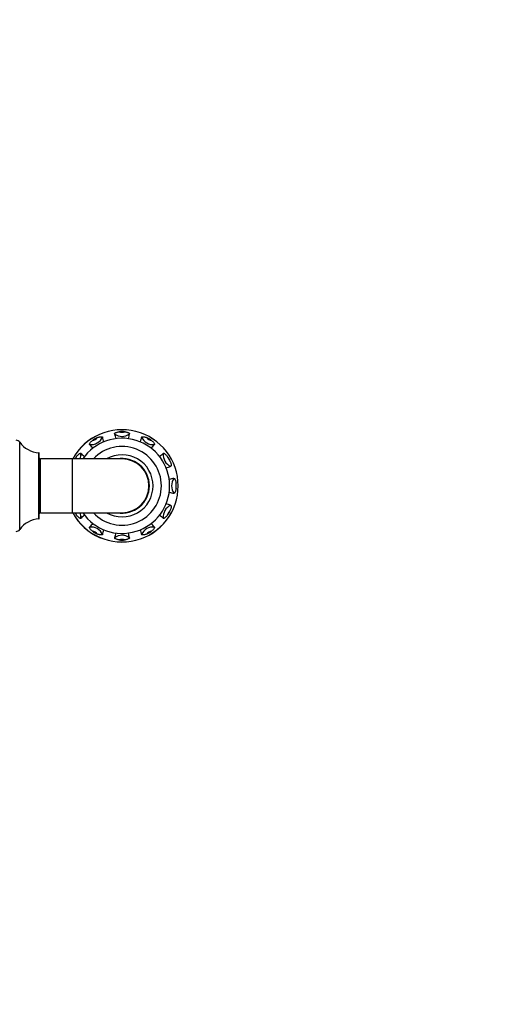
# Model space of a CAD drawing. Units: millimetres. Extents: x 0 to 835, y 0 to 1165.
# Drawn here: x 722 to 835, y 596 to 834 of the extents above; entities that cross this region are included whole.
import ezdxf
from ezdxf import colors
from ezdxf.entities.mleader import LeaderData, LeaderLine
from ezdxf.math import Vec2, Vec3

# ---------------------------------------------------------------- set-up
doc = ezdxf.new("R2010")
doc.units = ezdxf.units.MM
doc.layers.add('DV3_Défaut', color=7, linetype='Continuous')
doc.layers.add('Défaut', color=7, linetype='Continuous')

# ---------------------------------------------------------------- blocks, each defined once
blk = doc.blocks.new('_DOT')
at = {"color": 0}
blk.add_line((0, 0), (-1, 0), dxfattribs=at)
at = {"color": 0, "const_width": 0.333}
blk.add_lwpolyline([(-0.1665, 0, 1), (0.1665, 0, 1)], format="xyb", close=True, dxfattribs=at)
blk = doc.blocks.new('SE2')
at = {"layer": 'DV3_Défaut', "color": 7, "linetype": 'Continuous'}
for p, q in [((722.05, 711.19), (722.05, 732.34)), ((726.68, 713.76), (726.68, 729.77)), ((726.77, 713.86), (726.77, 729.67)), ((727.07, 715.26), (727.07, 728.26)), ((734.77, 728.26), (727.07, 728.26)), ((734.77, 715.26), (734.77, 728.26)), ((746.77, 728.26), (734.77, 728.26)), ((727.07, 715.26), (734.77, 715.26)), ((734.77, 715.26), (746.77, 715.26))]:
    blk.add_line(p, q, dxfattribs=at)
for centre, radius, start, end in [((746.77, 721.76), 13.57, 0, 151.3686), ((746.77, 721.76), 13.56, 0, 151.354), ((746.77, 721.76), 11.5, 0, 145.5826), ((742.68, 728.85), 4.93, 111.4914, 128.5086), ((725.73, 727.74), 17.32, 15.5636, 19.5394), ((762.01, 737.46), 17.32, 190.4606, 194.4186), ((746.77, 729.94), 4.93, 81.4914, 98.5086), ((731.54, 737.46), 17.32, 345.6163, 349.5394), ((767.82, 727.74), 17.32, 160.4606, 164.4125), ((750.86, 728.85), 4.93, 51.4914, 68.5086), ((721.22, 731.76), 1, 34.8173, 90), ((726.97, 735.76), 6, 214.8173, 267.1995), ((752.12, 742.98), 17.32, 220.4606, 224.4448), ((746.77, 721.76), 9.5, 0, 136.8264), ((741.43, 742.98), 17.32, 315.5589, 319.5394), ((726.67, 729.67), 0.1, 0, 87.1995), ((727.07, 728.56), 0.3, 180, 270), ((739.69, 725.85), 4.93, 141.4914, 150.7209), ((725.56, 716.42), 17.32, 45.5623, 49.5394), ((746.77, 721.76), 7.5, 0, 119.9264), ((746.77, 721.76), 6.6, 0, 99.9866), ((746.77, 721.76), 6.5, 0, 90), ((767.98, 716.42), 17.32, 130.4606, 134.4452), ((753.85, 725.85), 4.93, 21.4914, 38.5086), ((752.75, 742.81), 17.32, 285.5682, 289.5394), ((762.47, 706.53), 17.32, 100.4606, 104.4111), ((746.77, 721.76), 13.56, 208.646, 0), ((746.77, 721.76), 13.57, 208.6314, 0), ((746.77, 721.76), 11.5, 214.4174, 0), ((746.77, 721.76), 9.5, 223.1736, 0), ((746.77, 721.76), 7.5, 240.0736, 0), ((746.77, 721.76), 6.6, 260.0134, 0), ((746.77, 721.76), 6.5, 270, 0), ((754.95, 721.76), 4.93, 351.4914, 8.5086), ((762.47, 737), 17.32, 255.6061, 259.5394), ((752.75, 700.72), 17.32, 70.4606, 74.4199), ((726.97, 707.77), 6, 92.8005, 145.1827), ((726.67, 713.86), 0.1, 272.8005, 0), ((727.07, 714.96), 0.3, 90, 180), ((739.69, 717.68), 4.93, 209.2766, 218.5086), ((725.56, 727.11), 17.32, 310.4606, 314.4435), ((767.98, 727.11), 17.32, 225.5565, 229.5394), ((753.85, 717.68), 4.93, 321.4914, 338.5086), ((752.12, 700.55), 17.32, 135.5665, 139.5394), ((741.43, 700.55), 17.32, 40.4606, 44.4446), ((721.22, 711.76), 1, 270, 325.1827), ((742.68, 714.68), 4.93, 231.4914, 248.5086), ((725.73, 715.79), 17.32, 340.4606, 344.3949), ((762.01, 706.07), 17.32, 165.6099, 169.5394), ((731.54, 706.07), 17.32, 10.4606, 14.4027), ((767.82, 715.79), 17.32, 195.5737, 199.5394), ((750.86, 714.68), 4.93, 291.4914, 308.5086), ((746.77, 713.59), 4.93, 261.4914, 278.5086)]:
    blk.add_arc(centre, radius, start, end, dxfattribs=at)
for centre, major_axis, ratio, start_param, end_param in [((739.3, 734.71), (-2.6, -1.5), 0.998244, 0.928978, 2.212614), ((738.86, 735.47), (-2.6, -1.5), 0.954244, 1.325144, 1.816448), ((746.77, 736.71), (-3, 0), 0.998244, 0.928978, 2.212614), ((746.77, 737.59), (-3, 0), 0.954244, 1.325144, 1.816448), ((754.25, 734.71), (-2.6, 1.5), 0.998244, 0.928978, 2.212614), ((754.69, 735.47), (-2.6, 1.5), 0.954244, 1.325144, 1.816448), ((733.06, 729.68), (-1.5, -2.6), 0.954244, 1.577085, 1.816448), ((733.83, 729.24), (-1.5, -2.6), 0.998244, 1.762472, 2.212614), ((759.72, 729.24), (-1.5, 2.6), 0.998244, 0.928978, 2.212614), ((760.48, 729.68), (-1.5, 2.6), 0.954244, 1.325144, 1.816448), ((761.72, 721.76), (0, 3), 0.998244, 0.928978, 2.212614), ((762.6, 721.76), (0, 3), 0.954244, 1.325144, 1.816448), ((759.72, 714.29), (1.5, 2.6), 0.998244, 0.928978, 2.212614), ((733.06, 713.85), (1.5, -2.6), 0.954244, 1.325144, 1.564508), ((733.83, 714.29), (1.5, -2.6), 0.998244, 0.928978, 1.379121), ((760.48, 713.85), (1.5, 2.6), 0.954244, 1.325144, 1.816448), ((739.3, 708.82), (2.6, -1.5), 0.998244, 0.928978, 2.212614), ((754.25, 708.82), (2.6, 1.5), 0.998244, 0.928978, 2.212614), ((738.86, 708.06), (2.6, -1.5), 0.954244, 1.325144, 1.816448), ((746.77, 706.81), (3, 0), 0.998244, 0.928978, 2.212614), ((754.69, 708.06), (2.6, 1.5), 0.954244, 1.325144, 1.816448), ((746.77, 705.93), (3, 0), 0.954244, 1.325144, 1.816448)]:
    blk.add_ellipse(centre, major_axis=major_axis, ratio=ratio, start_param=start_param, end_param=end_param, dxfattribs=at)
for points, knots in [([(740.88, 733.43), (741.02, 733.49), (741.12, 733.52), (741.31, 733.58), (741.39, 733.6), (741.6, 733.64), (741.71, 733.64), (741.87, 733.64), (741.93, 733.63), (742.02, 733.59), (742.04, 733.56), (742.05, 733.53)], [0, 0, 0, 0, 0.125, 0.125, 0.25, 0.25, 0.5, 0.5, 0.75, 0.75, 1, 1, 1, 1]), ([(744.98, 734.32), (744.97, 734.35), (744.98, 734.39), (745.04, 734.46), (745.08, 734.5), (745.22, 734.59), (745.32, 734.63), (745.52, 734.7), (745.6, 734.73), (745.79, 734.77), (745.9, 734.8), (746.04, 734.82)], [0, 0, 0, 0, 0.25, 0.25, 0.5, 0.5, 0.75, 0.75, 0.875, 0.875, 1, 1, 1, 1]), ([(747.5, 734.82), (747.65, 734.8), (747.76, 734.77), (747.95, 734.73), (748.03, 734.7), (748.23, 734.63), (748.33, 734.59), (748.46, 734.5), (748.51, 734.46), (748.57, 734.39), (748.58, 734.35), (748.57, 734.32)], [0, 0, 0, 0, 0.125, 0.125, 0.25, 0.25, 0.5, 0.5, 0.75, 0.75, 1, 1, 1, 1]), ([(751.49, 733.53), (751.5, 733.56), (751.53, 733.59), (751.62, 733.63), (751.68, 733.64), (751.84, 733.64), (751.94, 733.64), (752.16, 733.6), (752.24, 733.58), (752.42, 733.52), (752.53, 733.49), (752.67, 733.43)], [0, 0, 0, 0, 0.25, 0.25, 0.5, 0.5, 0.75, 0.75, 0.875, 0.875, 1, 1, 1, 1]), ([(738.94, 731.74), (738.92, 731.76), (738.91, 731.8), (738.92, 731.89), (738.94, 731.95), (739.02, 732.09), (739.08, 732.18), (739.22, 732.34), (739.27, 732.4), (739.42, 732.54), (739.5, 732.61), (739.61, 732.7)], [0, 0, 0, 0, 0.25, 0.25, 0.5, 0.5, 0.75, 0.75, 0.875, 0.875, 1, 1, 1, 1]), ([(753.93, 732.7), (754.05, 732.61), (754.13, 732.54), (754.27, 732.4), (754.33, 732.34), (754.47, 732.18), (754.53, 732.09), (754.61, 731.95), (754.63, 731.89), (754.64, 731.8), (754.63, 731.76), (754.6, 731.74)], [0, 0, 0, 0, 0.125, 0.125, 0.25, 0.25, 0.5, 0.5, 0.75, 0.75, 1, 1, 1, 1]), ([(735.83, 728.92), (735.93, 729.04), (736, 729.12), (736.14, 729.26), (736.2, 729.32), (736.36, 729.46), (736.45, 729.52), (736.59, 729.6), (736.65, 729.62), (736.74, 729.63), (736.78, 729.62), (736.8, 729.6)], [0, 0, 0, 0, 0.125, 0.125, 0.25, 0.25, 0.5, 0.5, 0.75, 0.75, 1, 1, 1, 1]), ([(756.74, 729.6), (756.77, 729.62), (756.81, 729.63), (756.9, 729.62), (756.96, 729.6), (757.1, 729.52), (757.19, 729.46), (757.35, 729.32), (757.41, 729.26), (757.55, 729.12), (757.62, 729.04), (757.71, 728.92)], [0, 0, 0, 0, 0.25, 0.25, 0.5, 0.5, 0.75, 0.75, 0.875, 0.875, 1, 1, 1, 1]), ([(758.44, 727.66), (758.5, 727.52), (758.53, 727.41), (758.59, 727.23), (758.6, 727.15), (758.65, 726.93), (758.65, 726.83), (758.65, 726.67), (758.64, 726.61), (758.6, 726.52), (758.57, 726.5), (758.54, 726.49)], [0, 0, 0, 0, 0.125, 0.125, 0.25, 0.25, 0.5, 0.5, 0.75, 0.75, 1, 1, 1, 1]), ([(759.32, 723.56), (759.36, 723.57), (759.39, 723.56), (759.47, 723.5), (759.51, 723.46), (759.6, 723.32), (759.64, 723.22), (759.71, 723.02), (759.73, 722.94), (759.78, 722.75), (759.8, 722.64), (759.83, 722.49)], [0, 0, 0, 0, 0.25, 0.25, 0.5, 0.5, 0.75, 0.75, 0.875, 0.875, 1, 1, 1, 1]), ([(759.83, 721.04), (759.8, 720.89), (759.78, 720.78), (759.73, 720.59), (759.71, 720.51), (759.64, 720.31), (759.59, 720.21), (759.51, 720.07), (759.47, 720.03), (759.39, 719.97), (759.36, 719.96), (759.32, 719.97)], [0, 0, 0, 0, 0.125, 0.125, 0.25, 0.25, 0.5, 0.5, 0.75, 0.75, 1, 1, 1, 1]), ([(758.54, 717.04), (758.57, 717.03), (758.6, 717.01), (758.64, 716.92), (758.65, 716.86), (758.65, 716.7), (758.65, 716.59), (758.6, 716.38), (758.59, 716.3), (758.53, 716.11), (758.5, 716.01), (758.44, 715.87)], [0, 0, 0, 0, 0.25, 0.25, 0.5, 0.5, 0.75, 0.75, 0.875, 0.875, 1, 1, 1, 1]), ([(736.8, 713.93), (736.78, 713.91), (736.74, 713.9), (736.65, 713.91), (736.59, 713.93), (736.44, 714.01), (736.36, 714.07), (736.2, 714.21), (736.14, 714.27), (736, 714.41), (735.93, 714.49), (735.83, 714.61)], [0, 0, 0, 0, 0.25, 0.25, 0.5, 0.5, 0.75, 0.75, 0.875, 0.875, 1, 1, 1, 1]), ([(757.71, 714.61), (757.62, 714.49), (757.54, 714.41), (757.41, 714.27), (757.35, 714.21), (757.19, 714.07), (757.1, 714.01), (756.96, 713.93), (756.9, 713.91), (756.81, 713.9), (756.77, 713.91), (756.74, 713.93)], [0, 0, 0, 0, 0.125, 0.125, 0.25, 0.25, 0.5, 0.5, 0.75, 0.75, 1, 1, 1, 1]), ([(739.61, 710.83), (739.5, 710.92), (739.41, 710.99), (739.27, 711.13), (739.22, 711.19), (739.08, 711.35), (739.02, 711.44), (738.94, 711.58), (738.92, 711.64), (738.91, 711.73), (738.92, 711.77), (738.94, 711.79)], [0, 0, 0, 0, 0.125, 0.125, 0.25, 0.25, 0.5, 0.5, 0.75, 0.75, 1, 1, 1, 1]), ([(754.6, 711.79), (754.63, 711.77), (754.64, 711.73), (754.63, 711.64), (754.61, 711.58), (754.53, 711.44), (754.47, 711.35), (754.33, 711.19), (754.27, 711.13), (754.13, 710.99), (754.05, 710.92), (753.93, 710.83)], [0, 0, 0, 0, 0.25, 0.25, 0.5, 0.5, 0.75, 0.75, 0.875, 0.875, 1, 1, 1, 1]), ([(742.05, 710), (742.04, 709.96), (742.02, 709.94), (741.93, 709.9), (741.87, 709.89), (741.7, 709.88), (741.6, 709.89), (741.39, 709.93), (741.31, 709.95), (741.12, 710.01), (741.02, 710.04), (740.88, 710.1)], [0, 0, 0, 0, 0.25, 0.25, 0.5, 0.5, 0.75, 0.75, 0.875, 0.875, 1, 1, 1, 1]), ([(746.04, 708.71), (745.9, 708.73), (745.79, 708.76), (745.6, 708.8), (745.52, 708.83), (745.31, 708.9), (745.22, 708.94), (745.08, 709.03), (745.04, 709.07), (744.98, 709.14), (744.97, 709.18), (744.98, 709.21)], [0, 0, 0, 0, 0.125, 0.125, 0.25, 0.25, 0.5, 0.5, 0.75, 0.75, 1, 1, 1, 1]), ([(748.57, 709.21), (748.58, 709.18), (748.57, 709.14), (748.51, 709.07), (748.46, 709.03), (748.32, 708.94), (748.23, 708.9), (748.03, 708.83), (747.95, 708.8), (747.76, 708.76), (747.65, 708.73), (747.5, 708.71)], [0, 0, 0, 0, 0.25, 0.25, 0.5, 0.5, 0.75, 0.75, 0.875, 0.875, 1, 1, 1, 1]), ([(752.67, 710.1), (752.53, 710.04), (752.42, 710.01), (752.23, 709.95), (752.15, 709.93), (751.94, 709.89), (751.84, 709.88), (751.68, 709.89), (751.62, 709.9), (751.53, 709.94), (751.5, 709.96), (751.49, 710)], [0, 0, 0, 0, 0.125, 0.125, 0.25, 0.25, 0.5, 0.5, 0.75, 0.75, 1, 1, 1, 1])]:
    blk.add_open_spline(points, degree=3, knots=knots, dxfattribs=at)

msp = doc.modelspace()

# ---------------------------------------------------------------- block references
at = {"layer": 'Défaut'}
msp.add_blockref('SE2', (0, 0), dxfattribs=at)

# ---------------------------------------------------------------- leaders
at = {"layer": 'Défaut', "color": 7, "linetype": 'Continuous'}
ml = msp.add_multileader_mtext('Standard', dxfattribs=at)
ml.set_content('{\\pxsm0.9;\\fSolid Edge ISO|b1||i0||c0|p34;\\W1.;02/03/2020\\P}', color=256)
ml.set_leader_properties()
ml.set_arrow_properties(name='DOT')
ml.build(insert=Vec2(0, 0))
ml.multileader.update_dxf_attribs({"leader_type": 0, "dogleg_length": 0, "arrow_head_size": 12})
ctx = ml.context
ctx.base_point, ctx.char_height, ctx.arrow_head_size, ctx.landing_gap_size = Vec3(747.02, 1157.46), 12, 12, 4.2
notes = []
notes.append((ctx, [(0, (0, 0, 0), (0, 0), (1, 0), 1, [])]))
ctx.mtext.insert = Vec3(749.02, 1163.58)
for ctx, leaders in notes:
    for number, flags, end, landing, length, lines in leaders:
        leader = LeaderData()
        leader.index, (leader.has_last_leader_line, leader.has_dogleg_vector, leader.attachment_direction) = number, flags
        leader.last_leader_point, leader.dogleg_vector, leader.dogleg_length = Vec3(end), Vec3(landing), length
        for number, points, colour, breaks in lines:
            line = LeaderLine()
            line.index, line.vertices, line.color, line.breaks = number, Vec3.list(points), colors.encode_raw_color(colour), breaks
            leader.lines.append(line)
        ctx.leaders.append(leader)

doc.saveas('drawing.dxf')
